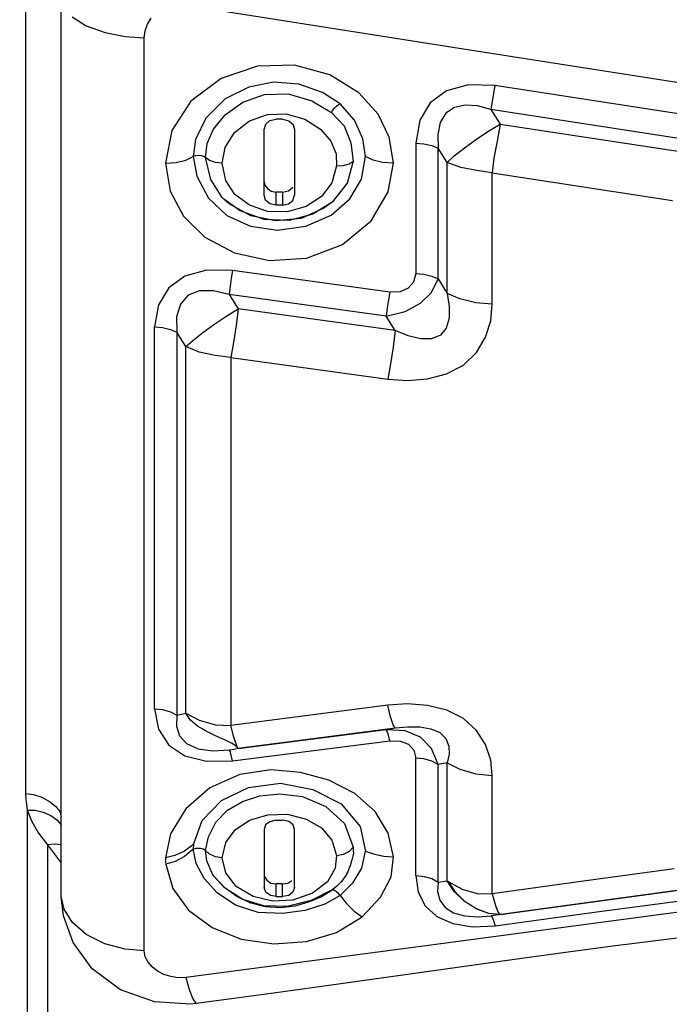
# Model space of a CAD drawing. Units: millimetres. Extents: x -3168 to 23633, y -152 to 17698.
# Drawn here: x 9550 to 9604, y 9056 to 9140 of the extents above; entities that cross this region are included whole.
import ezdxf

# ---------------------------------------------------------------- set-up
doc = ezdxf.new("R2010")
doc.units = ezdxf.units.MM
doc.dimstyles.new('Qitele', dxfattribs={"dimscale": 85, "dimtxt": 4, "dimasz": 5, "dimexe": 4, "dimexo": 0, "dimgap": 3, "dimtad": 1, "dimdec": 0, "dimrnd": 10, "dimzin": 1, "dimtxsty": 'Standard', "dimblk": 'OBLIQUE', "dimcen": 5, "dimdle": 4, "dimclrd": 256, "dimclre": 256, "dimclrt": 256, "dimadec": 0, "dimazin": 0, "dimtfac": 1, "dimtdec": 0, "dimtmove": 0, "dimatfit": 3, "dimldrblk": 'OBLIQUE', "dimfxl": 6, "dimfxlon": 1, "dimlwd": 40, "dimlwe": 30, "dimarcsym": 0})

# ---------------------------------------------------------------- blocks, each defined once
blk = doc.blocks.new('_Oblique')
at = {"color": 0, "linetype": 'ByBlock', "lineweight": -2}
blk.add_line((-0.5, -0.5), (0.5, 0.5), dxfattribs=at)
blk = doc.blocks.new('*D8')
at = {"lineweight": 30, "transparency": 16777216}
for p, q in [((4915.336, 14890.676), (4915.336, 15740.676)), ((16982.866, 14890.676), (16982.866, 15740.676))]:
    blk.add_line(p, q, dxfattribs=at)
at = {"lineweight": 40, "transparency": 16777216}
blk.add_line((4575.336, 15400.676), (17322.866, 15400.676), dxfattribs=at)
at = {"layer": 'Defpoints', "color": 0, "transparency": 16777216}
for p in [(16982.866, 15400.676), (16982.866, 9518.051), (4915.336, 5516.543)]:
    blk.add_point(p, dxfattribs=at)
at = {"lineweight": 40, "transparency": 16777216, "xscale": 425, "yscale": 425, "zscale": 425, "rotation": 180}
blk.add_blockref('_Oblique', (4915.336, 15400.676), dxfattribs=at)
at = {"lineweight": 40, "transparency": 16777216, "xscale": 425, "yscale": 425, "zscale": 425}
blk.add_blockref('_Oblique', (16982.866, 15400.676), dxfattribs=at)
at = {"transparency": 16777216, "insert": (11129.347, 15877.682), "char_height": 425, "attachment_point": 5}
blk.add_mtext('12070', dxfattribs=at)
blk = doc.blocks.new('*D9')
at = {"lineweight": 30, "transparency": 16777216}
for p, q in [((2969.968, 15821.773), (2969.968, 16671.773)), ((19048.497, 15821.773), (19048.497, 16671.773))]:
    blk.add_line(p, q, dxfattribs=at)
at = {"lineweight": 40, "transparency": 16777216}
blk.add_line((2629.968, 16331.773), (19388.497, 16331.773), dxfattribs=at)
at = {"layer": 'Defpoints', "color": 0, "transparency": 16777216}
for p in [(19048.497, 16331.773), (19048.497, 10111.969), (2969.968, 5280.318)]:
    blk.add_point(p, dxfattribs=at)
at = {"lineweight": 40, "transparency": 16777216, "xscale": 425, "yscale": 425, "zscale": 425, "rotation": 180}
blk.add_blockref('_Oblique', (2969.968, 16331.773), dxfattribs=at)
at = {"lineweight": 40, "transparency": 16777216, "xscale": 425, "yscale": 425, "zscale": 425}
blk.add_blockref('_Oblique', (19048.497, 16331.773), dxfattribs=at)
at = {"transparency": 16777216, "insert": (10958.563, 16808.778), "char_height": 425, "attachment_point": 5}
blk.add_mtext('16080', dxfattribs=at)

msp = doc.modelspace()

# ---------------------------------------------------------------- linework, layer by layer
at = {"color": 7, "linetype": 'Continuous'}
for p, q in [((9550.163, 9150.16), (9550.163, 9074.271)), ((9553.166, 9065.561), (9553.166, 9148.759)), ((9563.674, 9140.851), (9587.639, 9137.089)), ((9554.087, 9139.861), (9555.267, 9139.106)), ((9560.433, 9139.239), (9560.754, 9139.754)), ((9555.267, 9139.106), (9556.863, 9138.54)), ((9560.172, 9138.096), (9560.237, 9138.677)), ((9560.237, 9138.677), (9560.433, 9139.239)), ((9556.863, 9138.54), (9558.562, 9138.209)), ((9558.562, 9138.209), (9560.172, 9138.096)), ((9560.172, 9060.98), (9560.172, 9138.096)), ((9587.639, 9137.089), (9611.601, 9133.348)), ((9569.717, 9135.694), (9566.655, 9134.667)), ((9572.85, 9135.774), (9569.717, 9135.694)), ((9575.819, 9134.976), (9572.85, 9135.774)), ((9566.655, 9134.667), (9564.109, 9132.752)), ((9578.274, 9133.461), (9575.819, 9134.976)), ((9569, 9133.942), (9566.998, 9132.942)), ((9571.079, 9134.339), (9569, 9133.942)), ((9573.216, 9134.176), (9571.079, 9134.339)), ((9575.224, 9133.478), (9573.216, 9134.176)), ((9587.516, 9134.112), (9585.682, 9133.62)), ((9589.755, 9134.063), (9587.516, 9134.112)), ((9589.755, 9134.063), (9589.635, 9133.421)), ((9605.988, 9131.571), (9589.755, 9134.063)), ((9566.998, 9132.942), (9565.359, 9131.324)), ((9568.475, 9132.664), (9570.327, 9133.311)), ((9570.327, 9133.311), (9572.327, 9133.36)), ((9572.327, 9133.36), (9574.323, 9132.775)), ((9576.702, 9132.509), (9575.224, 9133.478)), ((9579.91, 9131.654), (9578.274, 9133.461)), ((9585.682, 9133.62), (9584.3, 9132.617)), ((9589.635, 9133.421), (9589.518, 9132.706)), ((9564.109, 9132.752), (9562.503, 9130.264)), ((9567.011, 9131.603), (9568.475, 9132.664)), ((9574.323, 9132.775), (9575.972, 9131.8)), ((9576.067, 9131.965), (9576.22, 9132.15)), ((9576.22, 9132.15), (9576.4, 9132.326)), ((9576.4, 9132.326), (9576.573, 9132.457)), ((9576.573, 9132.457), (9576.702, 9132.509)), ((9577.913, 9131.135), (9576.702, 9132.509)), ((9584.3, 9132.617), (9583.415, 9131.135)), ((9586.337, 9132.217), (9585.623, 9131.729)), ((9587.243, 9132.411), (9586.337, 9132.217)), ((9588.295, 9132.343), (9587.243, 9132.411)), ((9589.425, 9132.035), (9588.295, 9132.343)), ((9589.518, 9132.706), (9589.425, 9132.035)), ((9605.627, 9129.548), (9589.425, 9132.035)), ((9589.425, 9132.035), (9590.194, 9130.814)), ((9565.359, 9131.324), (9564.494, 9129.518)), ((9566.007, 9130.387), (9567.011, 9131.603)), ((9569.06, 9131.072), (9570.56, 9131.612)), ((9570.56, 9131.612), (9572.132, 9131.663)), ((9570.775, 9131.104), (9571.296, 9131.224)), ((9571.477, 9131.227), (9571.296, 9131.224)), ((9571.66, 9131.226), (9571.477, 9131.227)), ((9571.845, 9131.224), (9571.66, 9131.226)), ((9571.845, 9131.224), (9572.38, 9131.084)), ((9572.132, 9131.663), (9573.728, 9131.214)), ((9573.728, 9131.214), (9575.053, 9130.387)), ((9575.972, 9131.8), (9577.052, 9130.65)), ((9575.973, 9131.8), (9576.067, 9131.965)), ((9580.848, 9129.708), (9579.91, 9131.654)), ((9585.623, 9131.729), (9585.144, 9130.939)), ((9565.488, 9129.165), (9566.007, 9130.387)), ((9567.787, 9130.094), (9569.06, 9131.072)), ((9570.295, 9130.358), (9570.421, 9130.796)), ((9570.295, 9124.811), (9570.295, 9130.358)), ((9570.421, 9130.796), (9570.775, 9131.104)), ((9572.38, 9131.084), (9572.731, 9130.78)), ((9572.731, 9130.78), (9572.846, 9130.358)), ((9572.846, 9130.358), (9572.846, 9124.811)), ((9575.053, 9130.387), (9575.92, 9129.366)), ((9577.052, 9130.65), (9577.606, 9129.217)), ((9578.616, 9129.564), (9577.913, 9131.135)), ((9583.415, 9131.135), (9583.075, 9129.208)), ((9585.144, 9130.939), (9584.93, 9129.931)), ((9589.239, 9130.238), (9590.194, 9130.814)), ((9590.194, 9130.814), (9589.945, 9129.382)), ((9590.194, 9130.814), (9605.381, 9128.482)), ((9562.503, 9130.264), (9561.96, 9127.505)), ((9564.494, 9129.518), (9564.307, 9128.068)), ((9566.992, 9128.828), (9567.787, 9130.094)), ((9578.843, 9128.067), (9578.616, 9129.564)), ((9581.192, 9127.532), (9580.848, 9129.708)), ((9584.93, 9129.931), (9584.975, 9128.778)), ((9587.184, 9128.808), (9588.207, 9129.55)), ((9588.207, 9129.55), (9589.239, 9130.238)), ((9565.338, 9127.988), (9565.488, 9129.165)), ((9566.744, 9127.503), (9566.992, 9128.828)), ((9575.92, 9129.366), (9576.35, 9128.292)), ((9577.606, 9129.217), (9577.796, 9127.682)), ((9583.075, 9129.208), (9583.774, 9129.151)), ((9583.075, 9129.208), (9583.075, 9118.192)), ((9583.774, 9129.151), (9584.444, 9128.999)), ((9584.444, 9128.999), (9584.975, 9128.778)), ((9584.971, 9117.737), (9584.975, 9128.778)), ((9585.734, 9127.56), (9584.975, 9128.778)), ((9586.326, 9128.121), (9587.184, 9128.808)), ((9589.945, 9129.382), (9589.659, 9127.924)), ((9563.671, 9127.772), (9564.307, 9128.068)), ((9564.488, 9128.131), (9564.307, 9128.068)), ((9564.307, 9128.068), (9564.616, 9126.416)), ((9564.733, 9128.149), (9564.488, 9128.131)), ((9564.988, 9128.127), (9564.733, 9128.149)), ((9565.204, 9128.073), (9564.988, 9128.127)), ((9565.338, 9127.988), (9565.204, 9128.073)), ((9565.664, 9127.749), (9565.338, 9127.988)), ((9565.792, 9126.14), (9565.338, 9127.988)), ((9576.35, 9128.292), (9576.396, 9127.273)), ((9578.493, 9126.17), (9578.843, 9128.067)), ((9579.48, 9127.771), (9578.843, 9128.067)), ((9585.734, 9127.56), (9586.326, 9128.121)), ((9589.659, 9127.924), (9589.531, 9126.692)), ((9561.96, 9127.505), (9562.866, 9127.575)), ((9561.96, 9127.505), (9562.357, 9125.146)), ((9562.866, 9127.575), (9563.671, 9127.772)), ((9566.175, 9127.574), (9565.664, 9127.749)), ((9566.744, 9127.503), (9566.175, 9127.574)), ((9567.058, 9126.052), (9566.744, 9127.503)), ((9576.396, 9127.273), (9575.997, 9125.843)), ((9576.396, 9127.273), (9576.946, 9127.31)), ((9576.946, 9127.31), (9577.455, 9127.456)), ((9577.796, 9127.682), (9577.282, 9125.808)), ((9577.455, 9127.456), (9577.796, 9127.682)), ((9580.284, 9127.574), (9579.48, 9127.771)), ((9581.189, 9127.504), (9580.284, 9127.574)), ((9580.763, 9125.103), (9581.192, 9127.532)), ((9585.729, 9116.515), (9585.734, 9127.56)), ((9586.868, 9127.134), (9585.734, 9127.56)), ((9588.226, 9126.881), (9586.868, 9127.134)), ((9564.616, 9126.416), (9565.584, 9124.567)), ((9589.531, 9126.692), (9588.226, 9126.881)), ((9589.531, 9126.692), (9604.745, 9124.359)), ((9589.531, 9115.604), (9589.531, 9126.692)), ((9566.749, 9124.606), (9565.792, 9126.14)), ((9567.825, 9124.861), (9567.058, 9126.052)), ((9570.295, 9125.935), (9570.357, 9125.651)), ((9570.357, 9125.651), (9570.56, 9125.368)), ((9570.56, 9125.368), (9570.892, 9125.157)), ((9572.34, 9125.185), (9572.694, 9125.487)), ((9575.997, 9125.843), (9575.131, 9124.684)), ((9577.282, 9125.808), (9576.019, 9124.226)), ((9577.516, 9124.495), (9578.493, 9126.17)), ((9562.357, 9125.146), (9563.481, 9123.047)), ((9565.584, 9124.567), (9567.143, 9123.086)), ((9566.88, 9124.471), (9566.749, 9124.606)), ((9569.04, 9123.963), (9567.825, 9124.861)), ((9570.405, 9124.392), (9570.295, 9124.811)), ((9570.892, 9125.157), (9571.296, 9125.075)), ((9571.48, 9125.073), (9571.296, 9125.075)), ((9571.296, 9123.955), (9571.296, 9125.075)), ((9571.663, 9125.072), (9571.48, 9125.073)), ((9571.845, 9125.075), (9571.663, 9125.072)), ((9571.845, 9125.075), (9572.34, 9125.185)), ((9571.845, 9125.075), (9571.845, 9123.955)), ((9572.695, 9124.363), (9572.846, 9124.811)), ((9575.131, 9124.684), (9573.829, 9123.838)), ((9579.326, 9122.651), (9580.763, 9125.103)), ((9568.264, 9123.471), (9566.88, 9124.471)), ((9567.329, 9124.074), (9566.88, 9124.471)), ((9569.155, 9123.067), (9567.329, 9124.074)), ((9570.58, 9123.44), (9569.04, 9123.963)), ((9570.756, 9124.088), (9570.405, 9124.392)), ((9571.296, 9123.955), (9570.756, 9124.088)), ((9571.663, 9123.953), (9571.296, 9123.955)), ((9571.845, 9123.955), (9571.663, 9123.953)), ((9571.845, 9123.955), (9572.341, 9124.063)), ((9573.829, 9123.838), (9572.24, 9123.389)), ((9572.341, 9124.063), (9572.695, 9124.363)), ((9575.331, 9123.702), (9573.404, 9122.849)), ((9576.019, 9124.226), (9574.389, 9123.197)), ((9576.019, 9124.226), (9575.331, 9123.702)), ((9575.937, 9123.111), (9577.516, 9124.495)), ((9563.481, 9123.047), (9565.274, 9121.27)), ((9567.143, 9123.086), (9569.137, 9122.179)), ((9570.28, 9122.762), (9568.264, 9123.471)), ((9571.245, 9122.627), (9569.155, 9123.067)), ((9572.24, 9123.389), (9570.58, 9123.44)), ((9574.389, 9123.197), (9572.39, 9122.669)), ((9573.804, 9122.184), (9575.937, 9123.111)), ((9569.137, 9122.179), (9571.423, 9121.858)), ((9572.39, 9122.669), (9570.28, 9122.762)), ((9573.404, 9122.849), (9571.245, 9122.627)), ((9571.423, 9121.858), (9573.804, 9122.184)), ((9576.888, 9120.644), (9579.326, 9122.651)), ((9565.274, 9121.27), (9567.783, 9119.938)), ((9573.852, 9119.494), (9576.888, 9120.644)), ((9567.783, 9119.938), (9570.73, 9119.303)), ((9570.73, 9119.303), (9573.852, 9119.494)), ((9563.596, 9117.974), (9562.231, 9116.995)), ((9565.41, 9118.467), (9563.596, 9117.974)), ((9567.627, 9118.443), (9565.41, 9118.467)), ((9567.627, 9118.442), (9567.514, 9117.807)), ((9580.888, 9116.617), (9567.627, 9118.443)), ((9583.075, 9118.192), (9582.891, 9117.46)), ((9583.075, 9118.192), (9583.765, 9118.133)), ((9583.765, 9118.133), (9584.434, 9117.973)), ((9584.434, 9117.973), (9584.971, 9117.737)), ((9567.409, 9117.113), (9567.322, 9116.42)), ((9567.514, 9117.807), (9567.409, 9117.113)), ((9582.891, 9117.46), (9582.441, 9116.942)), ((9584.42, 9116.597), (9584.971, 9117.737)), ((9584.971, 9117.737), (9585.729, 9116.515)), ((9562.231, 9116.995), (9561.359, 9115.56)), ((9563.889, 9116.374), (9563.219, 9115.614)), ((9564.845, 9116.734), (9563.889, 9116.374)), ((9566.023, 9116.738), (9564.845, 9116.734)), ((9567.322, 9116.42), (9566.023, 9116.738)), ((9580.584, 9114.597), (9567.322, 9116.42)), ((9567.322, 9116.42), (9568.093, 9115.199)), ((9580.888, 9116.618), (9580.774, 9115.977)), ((9581.761, 9116.656), (9580.888, 9116.617)), ((9582.441, 9116.942), (9581.761, 9116.656)), ((9583.471, 9115.673), (9584.42, 9116.597)), ((9586.796, 9116.047), (9585.729, 9116.515)), ((9585.729, 9116.515), (9585.905, 9115.414)), ((9561.359, 9115.56), (9561.024, 9113.699)), ((9563.219, 9115.614), (9562.895, 9114.527)), ((9580.774, 9115.977), (9580.67, 9115.284)), ((9582.18, 9114.992), (9583.471, 9115.673)), ((9585.905, 9115.414), (9585.888, 9114.423)), ((9588.145, 9115.723), (9586.796, 9116.047)), ((9589.531, 9115.604), (9588.145, 9115.723)), ((9589.412, 9114.201), (9589.531, 9115.604)), ((9566.123, 9113.935), (9567.144, 9114.617)), ((9567.144, 9114.617), (9568.093, 9115.199)), ((9568.093, 9115.199), (9567.916, 9113.79)), ((9581.332, 9113.372), (9568.093, 9115.199)), ((9580.67, 9115.284), (9580.584, 9114.597)), ((9580.584, 9114.597), (9582.18, 9114.992)), ((9581.332, 9113.372), (9580.584, 9114.597)), ((9562.895, 9114.527), (9562.923, 9113.236)), ((9565.112, 9113.21), (9566.123, 9113.935)), ((9567.916, 9113.79), (9567.707, 9112.376)), ((9585.888, 9114.423), (9585.653, 9113.58)), ((9588.974, 9112.802), (9589.412, 9114.201)), ((9561.024, 9113.699), (9561.719, 9113.639)), ((9561.024, 9081.432), (9561.024, 9113.699)), ((9561.719, 9113.639), (9562.389, 9113.475)), ((9562.389, 9113.475), (9562.923, 9113.236)), ((9563.681, 9112.018), (9562.923, 9113.236)), ((9562.923, 9113.236), (9562.923, 9080.903)), ((9564.265, 9112.548), (9565.112, 9113.21)), ((9581.332, 9113.372), (9581.159, 9111.967)), ((9582.432, 9112.916), (9581.332, 9113.372)), ((9583.471, 9112.672), (9582.432, 9112.916)), ((9585.168, 9112.973), (9584.415, 9112.673)), ((9585.653, 9113.58), (9585.168, 9112.973)), ((9563.681, 9112.018), (9564.265, 9112.548)), ((9567.707, 9112.376), (9567.48, 9111.09)), ((9584.415, 9112.673), (9583.471, 9112.672)), ((9588.205, 9111.516), (9588.974, 9112.802)), ((9564.803, 9111.557), (9563.681, 9112.018)), ((9563.681, 9081.069), (9563.681, 9112.018)), ((9566.161, 9111.276), (9564.803, 9111.557)), ((9567.48, 9111.087), (9566.161, 9111.276)), ((9581.159, 9111.967), (9580.949, 9110.555)), ((9587.101, 9110.457), (9588.205, 9111.516)), ((9567.48, 9111.087), (9580.721, 9109.266)), ((9567.48, 9111.087), (9567.48, 9080.012)), ((9580.949, 9110.555), (9580.721, 9109.263)), ((9585.684, 9109.714), (9587.101, 9110.457)), ((9584.063, 9109.284), (9585.684, 9109.714)), ((9580.721, 9109.266), (9582.368, 9109.144)), ((9582.368, 9109.144), (9584.063, 9109.284)), ((9561.024, 9081.432), (9561.719, 9081.364)), ((9561.024, 9081.432), (9561.36, 9079.697)), ((9561.719, 9081.364), (9562.389, 9081.177)), ((9580.721, 9081.729), (9567.48, 9080.012)), ((9582.368, 9081.843), (9580.721, 9081.729)), ((9580.949, 9080.738), (9580.721, 9081.726)), ((9584.067, 9081.709), (9582.368, 9081.843)), ((9585.69, 9081.301), (9584.067, 9081.709)), ((9587.106, 9080.597), (9585.69, 9081.301)), ((9562.389, 9081.177), (9562.923, 9080.903)), ((9562.923, 9080.903), (9562.881, 9079.975)), ((9562.923, 9080.903), (9563.681, 9081.069)), ((9564.081, 9080.471), (9563.681, 9081.069)), ((9563.681, 9081.069), (9564.81, 9080.465)), ((9564.666, 9079.97), (9564.081, 9080.471)), ((9564.81, 9080.465), (9566.17, 9080.064)), ((9581.159, 9080.081), (9580.949, 9080.738)), ((9588.205, 9079.601), (9587.106, 9080.597)), ((9561.36, 9079.697), (9562.234, 9078.368)), ((9562.881, 9079.975), (9563.148, 9079.147)), ((9565.057, 9079.725), (9564.666, 9079.97)), ((9565.334, 9079.573), (9565.057, 9079.725)), ((9566.17, 9080.064), (9567.48, 9080.012)), ((9567.737, 9079.028), (9567.48, 9080.015)), ((9568.093, 9078.106), (9581.332, 9079.815)), ((9580.584, 9079.642), (9568.1, 9078.052)), ((9580.584, 9079.642), (9580.831, 9079.698)), ((9582.174, 9079.577), (9580.584, 9079.642)), ((9580.67, 9079.514), (9580.584, 9079.642)), ((9580.831, 9079.698), (9581.08, 9079.757)), ((9581.08, 9079.757), (9581.332, 9079.815)), ((9581.332, 9079.815), (9581.159, 9080.081)), ((9581.332, 9079.815), (9582.405, 9079.919)), ((9582.405, 9079.919), (9583.419, 9079.901)), ((9583.419, 9079.901), (9584.344, 9079.743)), ((9584.344, 9079.743), (9585.098, 9079.42)), ((9563.148, 9079.147), (9563.743, 9078.491)), ((9565.946, 9079.264), (9565.334, 9079.573)), ((9566.55, 9078.987), (9565.946, 9079.264)), ((9567.096, 9078.748), (9566.55, 9078.987)), ((9567.941, 9078.378), (9567.737, 9079.028)), ((9580.774, 9079.197), (9580.67, 9079.514)), ((9580.888, 9078.717), (9580.774, 9079.197)), ((9583.466, 9079.041), (9582.174, 9079.577)), ((9584.418, 9078.083), (9583.466, 9079.041)), ((9585.098, 9079.42), (9585.613, 9078.917)), ((9585.613, 9078.917), (9585.873, 9078.288)), ((9588.97, 9078.401), (9588.205, 9079.601)), ((9562.234, 9078.368), (9563.6, 9077.466)), ((9563.743, 9078.491), (9564.706, 9078.057)), ((9564.706, 9078.057), (9565.946, 9077.879)), ((9567.537, 9078.537), (9567.096, 9078.748)), ((9567.322, 9077.953), (9567.581, 9078.005)), ((9567.855, 9078.339), (9567.537, 9078.537)), ((9567.581, 9078.005), (9567.838, 9078.055)), ((9567.627, 9077.03), (9580.888, 9078.715)), ((9567.838, 9078.055), (9568.093, 9078.106)), ((9568.051, 9078.147), (9567.855, 9078.339)), ((9568.052, 9078.147), (9567.941, 9078.378)), ((9568.086, 9078.111), (9568.052, 9078.147)), ((9568.099, 9078.073), (9568.053, 9078.145)), ((9568.093, 9078.106), (9568.086, 9078.111)), ((9580.888, 9078.715), (9581.774, 9078.7)), ((9581.774, 9078.7), (9582.465, 9078.431)), ((9582.465, 9078.431), (9582.915, 9077.94)), ((9584.971, 9076.723), (9584.418, 9078.083)), ((9585.873, 9078.288), (9585.904, 9077.6)), ((9589.408, 9077.102), (9588.97, 9078.401)), ((9563.6, 9077.466), (9565.413, 9077.012)), ((9565.946, 9077.879), (9567.322, 9077.953)), ((9567.409, 9077.823), (9567.322, 9077.953)), ((9567.514, 9077.505), (9567.409, 9077.823)), ((9567.627, 9077.028), (9567.514, 9077.505)), ((9582.915, 9077.94), (9583.075, 9077.262)), ((9583.764, 9077.192), (9583.075, 9077.262)), ((9583.075, 9067.344), (9583.075, 9077.262)), ((9584.433, 9077.002), (9583.764, 9077.192)), ((9585.904, 9077.6), (9585.729, 9076.88)), ((9565.413, 9077.012), (9567.627, 9077.03)), ((9584.971, 9076.723), (9584.433, 9077.002)), ((9585.729, 9076.88), (9584.971, 9076.723)), ((9584.976, 9066.787), (9584.971, 9076.723)), ((9585.729, 9076.88), (9586.799, 9076.329)), ((9585.734, 9066.913), (9585.729, 9076.88)), ((9586.799, 9076.329), (9588.149, 9075.947)), ((9589.531, 9075.806), (9589.408, 9077.102)), ((9568.225, 9075.869), (9565.716, 9074.747)), ((9570.843, 9076.266), (9568.225, 9075.869)), ((9573.359, 9076.06), (9570.843, 9076.266)), ((9575.75, 9075.39), (9573.359, 9076.06)), ((9588.149, 9075.947), (9589.531, 9075.806)), ((9589.531, 9065.795), (9589.531, 9075.806)), ((9565.716, 9074.747), (9563.681, 9072.982)), ((9566.676, 9073.677), (9568.967, 9074.781)), ((9568.967, 9074.781), (9571.661, 9075.148)), ((9571.661, 9075.148), (9574.4, 9074.625)), ((9577.942, 9074.281), (9575.75, 9075.39)), ((9550.163, 9074.271), (9550.838, 9074.187)), ((9550.163, 9074.271), (9550.179, 9073.803)), ((9550.179, 9073.803), (9550.225, 9073.334)), ((9550.838, 9074.187), (9551.523, 9073.958)), ((9551.523, 9073.958), (9552.164, 9073.614)), ((9568.466, 9073.606), (9569.934, 9074.069)), ((9569.934, 9074.069), (9571.615, 9074.25)), ((9571.615, 9074.25), (9573.509, 9074.016)), ((9573.509, 9074.016), (9575.479, 9073.191)), ((9574.4, 9074.625), (9576.787, 9073.394)), ((9579.66, 9072.76), (9577.942, 9074.281)), ((9550.225, 9073.334), (9550.3, 9072.876)), ((9552.164, 9073.614), (9552.688, 9073.199)), ((9552.688, 9073.199), (9553.036, 9072.756)), ((9563.681, 9072.982), (9562.382, 9070.88)), ((9565.055, 9072.005), (9566.676, 9073.677)), ((9567.186, 9072.857), (9568.466, 9073.606)), ((9575.479, 9073.191), (9577.06, 9071.75)), ((9576.787, 9073.394), (9578.379, 9071.484)), ((9550.3, 9072.876), (9550.969, 9072.863)), ((9550.3, 9072.876), (9550.673, 9071.899)), ((9550.3, 9072.876), (9550.3, 9037.989)), ((9550.969, 9072.863), (9551.648, 9072.701)), ((9551.648, 9072.701), (9552.282, 9072.42)), ((9552.282, 9072.42), (9552.801, 9072.055)), ((9553.036, 9072.756), (9553.166, 9072.307)), ((9566.213, 9071.843), (9567.186, 9072.857)), ((9569.062, 9072.018), (9570.601, 9072.486)), ((9570.601, 9072.486), (9572.256, 9072.524)), ((9572.256, 9072.524), (9573.83, 9072.122)), ((9580.744, 9070.929), (9579.66, 9072.76)), ((9550.673, 9071.899), (9551.248, 9070.926)), ((9552.801, 9072.055), (9553.144, 9071.648)), ((9553.144, 9071.648), (9553.166, 9071.594)), ((9564.327, 9069.969), (9565.055, 9072.005)), ((9565.591, 9070.611), (9566.213, 9071.843)), ((9567.837, 9071.215), (9569.062, 9072.018)), ((9570.407, 9071.624), (9570.295, 9071.248)), ((9570.759, 9071.896), (9570.407, 9071.624)), ((9571.296, 9072.018), (9570.759, 9071.896)), ((9571.296, 9072.018), (9571.481, 9072.02)), ((9571.481, 9072.02), (9571.664, 9072.02)), ((9571.664, 9072.02), (9571.845, 9072.018)), ((9572.369, 9071.911), (9571.845, 9072.018)), ((9572.722, 9071.637), (9572.369, 9071.911)), ((9572.846, 9071.248), (9572.722, 9071.637)), ((9573.83, 9072.122), (9575.124, 9071.368)), ((9575.124, 9071.368), (9575.992, 9070.333)), ((9577.06, 9071.75), (9577.794, 9069.732)), ((9578.379, 9071.484), (9578.834, 9069.418)), ((9551.248, 9070.926), (9552.015, 9069.936)), ((9562.382, 9070.88), (9561.96, 9068.845)), ((9565.338, 9069.461), (9565.591, 9070.611)), ((9567.062, 9070.148), (9567.837, 9071.215)), ((9570.295, 9071.248), (9570.295, 9066.327)), ((9572.846, 9066.327), (9572.846, 9071.248)), ((9581.191, 9068.941), (9580.744, 9070.929)), ((9552.651, 9070.007), (9552.015, 9069.936)), ((9552.015, 9069.936), (9553.096, 9068.475)), ((9552.015, 9069.936), (9552.015, 9040.415)), ((9553.166, 9069.928), (9552.651, 9070.007)), ((9564.327, 9069.969), (9563.566, 9069.405)), ((9564.309, 9069.703), (9564.307, 9069.564)), ((9564.307, 9069.564), (9564.562, 9069.652)), ((9564.315, 9069.834), (9564.309, 9069.703)), ((9564.327, 9069.969), (9564.315, 9069.834)), ((9564.562, 9069.652), (9564.877, 9069.657)), ((9564.877, 9069.657), (9565.163, 9069.591)), ((9566.744, 9068.847), (9567.062, 9070.148)), ((9575.992, 9070.333), (9576.396, 9069.051)), ((9577.494, 9069.414), (9577.793, 9069.732)), ((9577.793, 9069.732), (9577.808, 9069.426)), ((9562.763, 9069.034), (9561.96, 9068.845)), ((9561.96, 9068.845), (9561.964, 9068.665)), ((9563.566, 9069.405), (9562.763, 9069.034)), ((9563.577, 9068.945), (9562.781, 9068.536)), ((9564.307, 9069.564), (9563.577, 9068.945)), ((9564.551, 9068.366), (9564.307, 9069.564)), ((9565.163, 9069.591), (9565.338, 9069.461)), ((9565.664, 9069.153), (9565.338, 9069.461)), ((9565.441, 9068.581), (9565.338, 9069.461)), ((9566.172, 9068.93), (9565.664, 9069.153)), ((9566.744, 9068.847), (9566.172, 9068.93)), ((9567.041, 9067.571), (9566.744, 9068.847)), ((9576.396, 9069.051), (9576.276, 9067.964)), ((9576.396, 9069.051), (9576.987, 9069.166)), ((9576.987, 9069.166), (9577.494, 9069.414)), ((9577.779, 9068.975), (9577.724, 9068.746)), ((9577.833, 9069.246), (9577.779, 9068.975)), ((9577.808, 9069.426), (9577.833, 9069.246)), ((9578.534, 9067.96), (9578.834, 9069.418)), ((9578.834, 9069.418), (9579.589, 9069.15)), ((9579.589, 9069.15), (9580.392, 9068.971)), ((9580.392, 9068.971), (9581.191, 9068.941)), ((9580.99, 9067.247), (9581.191, 9068.941)), ((9553.096, 9068.475), (9553.166, 9068.407)), ((9561.964, 9068.665), (9561.973, 9068.485)), ((9561.973, 9068.485), (9561.987, 9068.307)), ((9562.781, 9068.536), (9561.987, 9068.307)), ((9561.987, 9068.307), (9562.59, 9066.241)), ((9565.226, 9067.109), (9564.551, 9068.366)), ((9565.964, 9067.4), (9565.441, 9068.581)), ((9577.546, 9068.18), (9577.445, 9067.908)), ((9577.641, 9068.469), (9577.546, 9068.18)), ((9577.724, 9068.746), (9577.641, 9068.469)), ((9566.065, 9067.254), (9565.964, 9067.4)), ((9566.88, 9066.367), (9566.065, 9067.254)), ((9567.028, 9066.259), (9566.065, 9067.254)), ((9567.935, 9066.42), (9567.041, 9067.571)), ((9570.295, 9067.294), (9570.512, 9066.945)), ((9576.276, 9067.964), (9575.619, 9066.82)), ((9577.222, 9067.429), (9576.844, 9066.872)), ((9577.057, 9067.163), (9576.964, 9067.034)), ((9577.153, 9067.31), (9577.057, 9067.163)), ((9577.222, 9067.429), (9577.153, 9067.31)), ((9577.249, 9067.479), (9577.222, 9067.429)), ((9577.345, 9067.673), (9577.249, 9067.479)), ((9577.445, 9067.908), (9577.345, 9067.673)), ((9577.8, 9066.75), (9578.534, 9067.96)), ((9580.115, 9065.521), (9580.99, 9067.247)), ((9583.075, 9067.344), (9583.784, 9067.276)), ((9583.075, 9067.344), (9583.279, 9065.946)), ((9583.784, 9067.276), (9584.44, 9067.084)), ((9604.87, 9067.918), (9597.244, 9066.866)), ((9566.323, 9065.883), (9565.226, 9067.109)), ((9567.973, 9065.572), (9566.88, 9066.367)), ((9569.358, 9065.572), (9567.935, 9066.42)), ((9570.441, 9065.95), (9570.295, 9066.327)), ((9570.512, 9066.945), (9570.853, 9066.716)), ((9570.853, 9066.716), (9571.296, 9066.636)), ((9571.845, 9066.636), (9571.296, 9066.636)), ((9571.296, 9065.569), (9571.296, 9066.636)), ((9571.845, 9066.636), (9572.289, 9066.715)), ((9571.845, 9065.569), (9571.845, 9066.636)), ((9572.289, 9066.715), (9572.633, 9066.942)), ((9572.846, 9066.327), (9572.719, 9065.935)), ((9575.619, 9066.82), (9574.374, 9065.853)), ((9576.844, 9066.872), (9576.08, 9066.148)), ((9576.292, 9066.355), (9576.231, 9066.305)), ((9576.353, 9066.406), (9576.292, 9066.355)), ((9576.417, 9066.46), (9576.353, 9066.406)), ((9576.482, 9066.518), (9576.417, 9066.46)), ((9576.552, 9066.582), (9576.482, 9066.518)), ((9576.625, 9066.653), (9576.552, 9066.582)), ((9576.703, 9066.732), (9576.625, 9066.653)), ((9576.702, 9065.655), (9577.8, 9066.75)), ((9576.786, 9066.821), (9576.703, 9066.732)), ((9576.873, 9066.921), (9576.786, 9066.821)), ((9576.964, 9067.034), (9576.873, 9066.921)), ((9584.44, 9067.084), (9584.976, 9066.787)), ((9584.976, 9066.787), (9584.927, 9066.009)), ((9584.976, 9066.787), (9585.734, 9066.913)), ((9585.734, 9066.913), (9585.856, 9066.825)), ((9586.324, 9065.995), (9585.734, 9066.913)), ((9585.856, 9066.825), (9586.993, 9066.193)), ((9586.423, 9065.937), (9585.856, 9066.825)), ((9597.244, 9066.866), (9589.531, 9065.795)), ((9624.449, 9066.817), (9604.195, 9064.104)), ((9553.4, 9064.507), (9553.166, 9065.571)), ((9553.347, 9063.931), (9553.166, 9065.561)), ((9562.59, 9066.241), (9563.916, 9064.425)), ((9567.869, 9064.838), (9566.323, 9065.883)), ((9568.495, 9065.334), (9567.028, 9066.259)), ((9569.152, 9065.018), (9567.973, 9065.572)), ((9570.983, 9065.176), (9569.358, 9065.572)), ((9570.813, 9065.67), (9570.441, 9065.95)), ((9571.296, 9065.569), (9570.813, 9065.67)), ((9571.296, 9065.569), (9571.845, 9065.569)), ((9572.364, 9065.665), (9571.845, 9065.569)), ((9572.719, 9065.935), (9572.364, 9065.665)), ((9574.374, 9065.853), (9572.706, 9065.267)), ((9575.115, 9065.552), (9574.039, 9065.091)), ((9575.972, 9066.1), (9574.263, 9065.238)), ((9576.08, 9066.148), (9575.115, 9065.552)), ((9576.702, 9065.655), (9575.418, 9064.942)), ((9576.037, 9066.153), (9575.972, 9066.1)), ((9576.17, 9066.256), (9576.037, 9066.153)), ((9576.213, 9066.092), (9576.064, 9066.138)), ((9576.231, 9066.305), (9576.17, 9066.256)), ((9576.39, 9065.982), (9576.213, 9066.092)), ((9576.565, 9065.829), (9576.39, 9065.982)), ((9576.702, 9065.655), (9576.565, 9065.829)), ((9576.702, 9065.655), (9577.225, 9064.973)), ((9578.568, 9063.86), (9580.115, 9065.521)), ((9583.279, 9065.946), (9583.885, 9064.784)), ((9584.927, 9066.009), (9585.12, 9065.265)), ((9587.171, 9065.184), (9586.324, 9065.995)), ((9587.253, 9065.137), (9586.423, 9065.937)), ((9586.993, 9066.193), (9588.254, 9065.822)), ((9588.254, 9065.822), (9589.531, 9065.795)), ((9605.734, 9066.165), (9589.432, 9063.944)), ((9589.531, 9065.795), (9589.801, 9064.827)), ((9590.203, 9064.062), (9605.474, 9066.151)), ((9569.775, 9064.234), (9567.869, 9064.838)), ((9570.264, 9064.783), (9568.495, 9065.334)), ((9570.385, 9064.701), (9569.152, 9065.018)), ((9572.241, 9064.735), (9570.264, 9064.783)), ((9571.661, 9064.622), (9570.385, 9064.701)), ((9572.706, 9065.267), (9570.983, 9065.176)), ((9572.883, 9064.77), (9571.661, 9064.622)), ((9574.263, 9065.238), (9572.241, 9064.735)), ((9574.039, 9065.091), (9572.883, 9064.77)), ((9575.418, 9064.942), (9573.749, 9064.409)), ((9577.225, 9064.973), (9577.889, 9064.338)), ((9583.885, 9064.784), (9584.863, 9063.899)), ((9585.12, 9065.265), (9585.562, 9064.65)), ((9585.562, 9064.65), (9586.258, 9064.206)), ((9588.229, 9064.513), (9587.171, 9065.184)), ((9589.801, 9064.827), (9590.01, 9064.269)), ((9597.933, 9064.215), (9606.039, 9065.308)), ((9554.169, 9061.698), (9553.347, 9063.931)), ((9554.083, 9063.401), (9553.4, 9064.507)), ((9563.916, 9064.425), (9565.896, 9062.956)), ((9571.825, 9064.136), (9569.775, 9064.234)), ((9573.749, 9064.409), (9571.825, 9064.136)), ((9576.399, 9062.551), (9578.568, 9063.86)), ((9577.889, 9064.338), (9578.568, 9063.86)), ((9604.195, 9064.104), (9583.942, 9061.411)), ((9584.863, 9063.899), (9586.195, 9063.304)), ((9586.258, 9064.206), (9587.19, 9063.947)), ((9587.19, 9063.947), (9588.295, 9063.863)), ((9589.238, 9064.135), (9588.194, 9064.53)), ((9589.249, 9064.133), (9588.229, 9064.513)), ((9588.295, 9063.863), (9589.432, 9063.944)), ((9590.203, 9064.062), (9589.238, 9064.135)), ((9590.203, 9064.062), (9589.432, 9063.944)), ((9589.432, 9063.944), (9589.527, 9063.844)), ((9589.527, 9063.844), (9589.643, 9063.555)), ((9589.767, 9063.106), (9597.933, 9064.215)), ((9590.01, 9064.269), (9590.182, 9064.066)), ((9590.182, 9064.066), (9590.189, 9064.064)), ((9590.189, 9064.064), (9590.196, 9064.063)), ((9590.196, 9064.063), (9590.203, 9064.062)), ((9555.26, 9062.357), (9554.083, 9063.401)), ((9586.195, 9063.304), (9587.856, 9063.025)), ((9587.856, 9063.025), (9589.767, 9063.106)), ((9589.643, 9063.555), (9589.767, 9063.106)), ((9556.856, 9061.581), (9555.26, 9062.357)), ((9565.896, 9062.956), (9568.359, 9061.966)), ((9573.865, 9061.775), (9576.399, 9062.551)), ((9555.787, 9059.47), (9554.169, 9061.698)), ((9558.561, 9061.131), (9556.856, 9061.581)), ((9583.942, 9061.411), (9563.69, 9058.738)), ((9568.359, 9061.966), (9571.101, 9061.572)), ((9571.101, 9061.572), (9573.865, 9061.775)), ((9599.708, 9061.375), (9595.518, 9060.815)), ((9601.765, 9061.643), (9599.708, 9061.375)), ((9603.797, 9061.903), (9601.765, 9061.643)), ((9605.804, 9062.152), (9603.797, 9061.903)), ((9560.172, 9060.98), (9558.561, 9061.131)), ((9560.261, 9060.492), (9560.172, 9060.98)), ((9560.488, 9060.036), (9560.261, 9060.492)), ((9595.518, 9060.815), (9591.219, 9060.225)), ((9560.835, 9059.626), (9560.488, 9060.036)), ((9591.219, 9060.225), (9586.801, 9059.608)), ((9558.167, 9057.688), (9555.787, 9059.47)), ((9561.284, 9059.276), (9560.835, 9059.626)), ((9561.815, 9058.999), (9561.284, 9059.276)), ((9562.407, 9058.809), (9561.815, 9058.999)), ((9586.801, 9059.608), (9575.166, 9057.975)), ((9563.039, 9058.718), (9562.407, 9058.809)), ((9563.69, 9058.738), (9563.039, 9058.718)), ((9563.69, 9058.738), (9563.967, 9057.714)), ((9561.025, 9056.684), (9558.167, 9057.688)), ((9563.967, 9057.714), (9564.26, 9056.933)), ((9570.256, 9057.303), (9567.741, 9056.967)), ((9575.166, 9057.975), (9570.256, 9057.303)), ((9564.035, 9056.499), (9561.025, 9056.684)), ((9564.579, 9056.555), (9564.035, 9056.499)), ((9564.26, 9056.933), (9564.536, 9056.56)), ((9564.536, 9056.56), (9564.579, 9056.555)), ((9567.741, 9056.967), (9564.579, 9056.555))]:
    msp.add_line(p, q, dxfattribs=at)

# ---------------------------------------------------------------- dimensions: what is measured, and where the dimension line sits
for base, p1, p2, picture, middle in [((19048.497, 16331.773), (2969.968, 5280.318), (19048.497, 10111.969), '*D9', (10958.563, 16331.773)), ((16982.866, 15400.676), (4915.336, 5516.543), (16982.866, 9518.051), '*D8', (11129.347, 15400.676))]:
    dim = msp.add_linear_dim(base=base, p1=p1, p2=p2, dimstyle='Qitele', override={"dimtxt": 5})
    dim.commit()
    dim.dimension.update_dxf_attribs({"geometry": picture, "text_midpoint": middle, "dimtype": 160})

doc.saveas('drawing.dxf')
